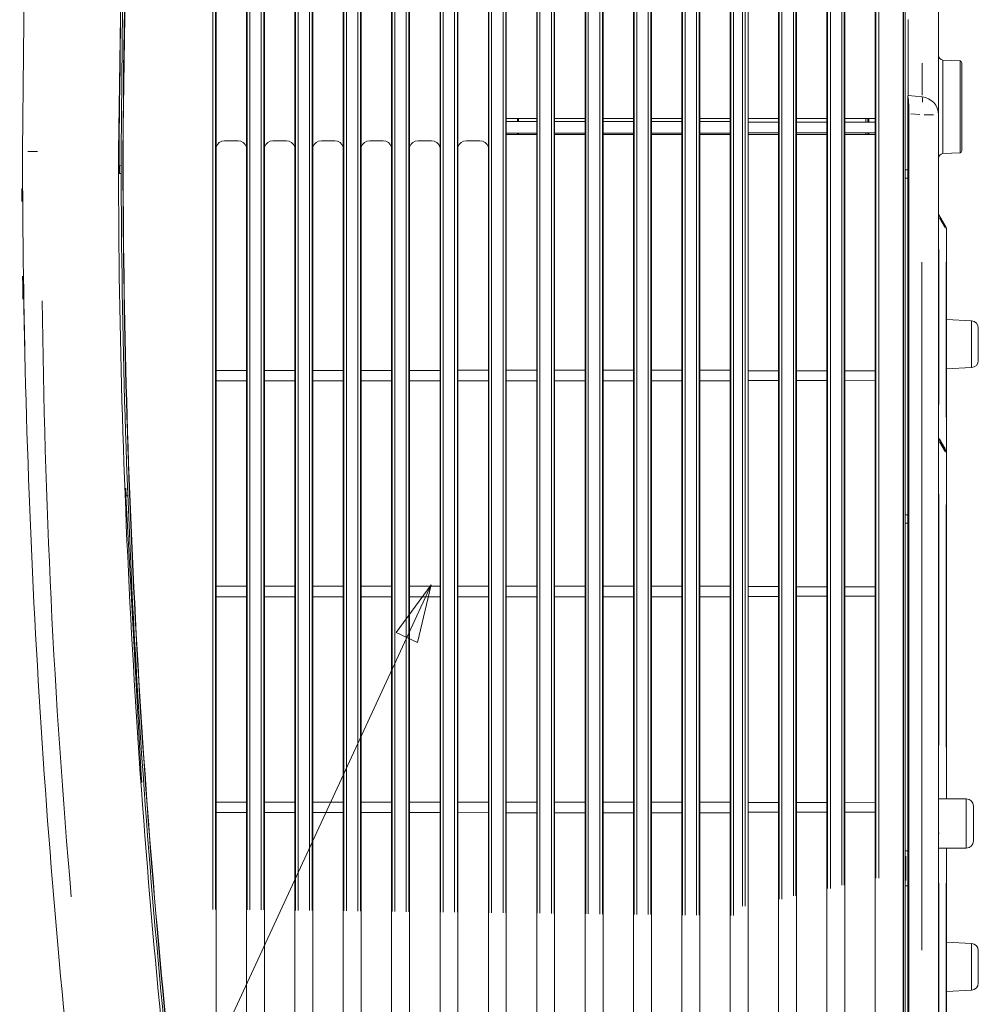
# Model space of a CAD drawing. Units: inches. Extents: x 2.8 to 64.9, y -0.3 to 46.3.
# Drawn here: x 36.6 to 40.8, y 18.3 to 22.6 of the extents above; entities that cross this region are included whole.
import ezdxf

# ---------------------------------------------------------------- set-up
doc = ezdxf.new("R2010")
doc.units = ezdxf.units.IN
doc.header["$MEASUREMENT"] = 0
doc.layers.get('0').update_dxf_attribs({"lineweight": 0})

msp = doc.modelspace()

# ---------------------------------------------------------------- linework, layer by layer
at = {"color": 7, "linetype": 'Continuous', "lineweight": 0, "ltscale": 0.078708}
for p, q in [((37.4156, 22.0596), (37.4156, 24.6156)), ((37.5494, 24.6179), (37.5494, 22.0596)), ((37.6282, 22.0596), (37.6282, 24.6193)), ((37.762, 24.6216), (37.762, 22.0596)), ((37.8407, 22.0596), (37.8407, 24.623)), ((37.9745, 24.6254), (37.9745, 22.0596)), ((38.0532, 22.0596), (38.0532, 24.6267)), ((38.187, 24.6291), (38.187, 22.0596)), ((38.2657, 22.0596), (38.2657, 24.6304)), ((38.3995, 24.6328), (38.3995, 22.0596)), ((38.4782, 22.0596), (38.4782, 24.6341)), ((38.612, 24.6365), (38.612, 22.0596)), ((40.435, 17.8626), (40.435, 24.5938)), ((40.4361, 24.5938), (40.4361, 17.8626)), ((40.4439, 17.8647), (40.4439, 24.5932)), ((37.4012, 18.7109), (37.4012, 23.5734)), ((37.4132, 23.5734), (37.4132, 18.7109)), ((37.552, 18.7091), (37.552, 23.5752)), ((37.5635, 23.5752), (37.5635, 18.7091)), ((37.6137, 18.7083), (37.6137, 23.576)), ((37.6257, 23.576), (37.6257, 18.7083)), ((37.7645, 18.7065), (37.7645, 23.5778)), ((37.776, 23.5778), (37.776, 18.7065)), ((37.8262, 18.7057), (37.8262, 23.5786)), ((37.8382, 23.5786), (37.8382, 18.7057)), ((37.977, 18.7039), (37.977, 23.5804)), ((37.9885, 23.5804), (37.9885, 18.7039)), ((38.0387, 18.7031), (38.0387, 23.5812)), ((38.0507, 23.5812), (38.0507, 18.7031)), ((38.1895, 18.7013), (38.1895, 23.583)), ((38.2011, 23.583), (38.2011, 18.7013)), ((38.2512, 18.7006), (38.2512, 23.5838)), ((38.2632, 23.5838), (38.2632, 18.7006)), ((38.402, 18.6987), (38.402, 23.5856)), ((38.4136, 23.5856), (38.4136, 18.6987)), ((38.4638, 18.698), (38.4638, 23.5864)), ((38.4757, 23.5864), (38.4757, 18.698)), ((38.6145, 18.6962), (38.6145, 23.5882)), ((38.6261, 23.5882), (38.6261, 18.6962)), ((38.6763, 18.6954), (38.6763, 23.589)), ((38.6882, 23.589), (38.6882, 18.6954)), ((38.827, 18.6936), (38.827, 23.5908)), ((38.8386, 23.5908), (38.8386, 18.6936)), ((38.8888, 18.6928), (38.8888, 23.5916)), ((38.9007, 23.5916), (38.9007, 18.6928)), ((39.0395, 18.691), (39.0395, 23.5934)), ((39.0511, 23.5934), (39.0511, 18.691)), ((39.1013, 18.6902), (39.1013, 23.5942)), ((39.1133, 23.5942), (39.1133, 18.6902)), ((39.2521, 18.6884), (39.2521, 23.596)), ((39.2636, 23.596), (39.2636, 18.6884)), ((39.3138, 18.6876), (39.3138, 23.5968)), ((39.3258, 23.5968), (39.3258, 18.6876)), ((39.4646, 18.6858), (39.4646, 23.5986)), ((39.4761, 23.5986), (39.4761, 18.6858)), ((39.5263, 18.685), (39.5263, 23.5994)), ((39.5383, 23.5994), (39.5383, 18.685)), ((39.6771, 18.6832), (39.6771, 23.6012)), ((39.6886, 23.6012), (39.6886, 18.6832)), ((39.7286, 18.7242), (39.7286, 23.5972)), ((39.7406, 23.5972), (39.7406, 18.7242)), ((39.8895, 18.756), (39.8895, 23.5944)), ((39.9021, 23.5944), (39.9021, 18.756)), ((39.9523, 18.7704), (39.9523, 23.5931)), ((39.9632, 23.5931), (39.9632, 18.7704)), ((40.102, 18.8021), (40.102, 23.5903)), ((40.1146, 23.5903), (40.1146, 18.8021)), ((40.1648, 18.8166), (40.1648, 23.5891)), ((40.1757, 23.5891), (40.1757, 18.8166)), ((40.3145, 18.8483), (40.3145, 23.5862)), ((40.3271, 23.5862), (40.3271, 18.8483)), ((38.6907, 22.1712), (38.6907, 22.9269)), ((38.8245, 22.9269), (38.8245, 22.1713)), ((38.9032, 22.1713), (38.9032, 22.9269)), ((39.037, 22.9268), (39.037, 22.1713)), ((39.1157, 22.1714), (39.1157, 22.9268)), ((39.2495, 22.9268), (39.2495, 22.1714)), ((39.3282, 22.1714), (39.3282, 22.9267)), ((39.4621, 22.9267), (39.4621, 22.1715)), ((39.5408, 22.1715), (39.5408, 22.9267)), ((39.6746, 22.9266), (39.6746, 22.1715)), ((39.7533, 22.9286), (39.7533, 22.1695)), ((39.8871, 22.1694), (39.8871, 22.9288)), ((39.9658, 22.9289), (39.9658, 22.1693)), ((40.0996, 22.1691), (40.0996, 22.9291)), ((40.1783, 22.9292), (40.1783, 22.169)), ((40.3121, 22.1688), (40.3121, 22.9293)), ((40.5895, 22.7037), (40.5895, 22.2016)), ((36.9961, 22.6179), (36.9929, 22.2873)), ((40.4561, 22.2854), (40.4561, 22.6199)), ((40.5177, 22.2881), (40.5177, 22.4281)), ((40.6844, 22.4378), (40.6082, 22.4418)), ((40.6082, 22.4418), (40.6082, 22.2362)), ((40.6844, 22.0346), (40.6844, 22.4378)), ((40.6919, 22.43), (40.6919, 22.0424)), ((36.9911, 22.2873), (36.9904, 22.0394)), ((36.9929, 22.2873), (36.9911, 22.2873)), ((40.4557, 22.2851), (40.4561, 22.2851)), ((40.4557, 17.8688), (40.4557, 22.2851)), ((40.4561, 22.2851), (40.4561, 22.2854)), ((40.4561, 22.2854), (40.5177, 22.28)), ((40.6082, 22.2362), (40.6082, 22.0306)), ((40.4594, 17.8685), (40.4594, 22.2066)), ((40.5078, 22.2024), (40.468, 22.2058)), ((40.5272, 22.2016), (40.5684, 22.2016)), ((40.5895, 22.2016), (40.5895, 17.8837)), ((38.6907, 22.1851), (38.8245, 22.1851)), ((38.6907, 22.1712), (38.8245, 22.1713)), ((38.6907, 22.1202), (38.6907, 22.1712)), ((38.7394, 22.1712), (38.7394, 22.1851)), ((38.7438, 22.1851), (38.7438, 22.1712)), ((38.8245, 22.1713), (38.8245, 22.1201)), ((38.9032, 22.1851), (39.037, 22.1851)), ((38.9032, 22.1201), (38.9032, 22.1713)), ((38.9032, 22.1713), (39.037, 22.1713)), ((39.037, 22.1713), (39.037, 22.1201)), ((39.1157, 22.1851), (39.2495, 22.1851)), ((39.1157, 22.12), (39.1157, 22.1714)), ((39.1157, 22.1714), (39.2495, 22.1714)), ((39.2495, 22.1714), (39.2495, 22.12)), ((39.3282, 22.1851), (39.4621, 22.1851)), ((39.3282, 22.1714), (39.4621, 22.1715)), ((39.3282, 22.12), (39.3282, 22.1714)), ((39.4621, 22.1715), (39.4621, 22.1199)), ((39.5408, 22.1851), (39.6746, 22.1851)), ((39.5408, 22.1199), (39.5408, 22.1715)), ((39.5408, 22.1715), (39.6746, 22.1715)), ((39.6746, 22.1715), (39.6746, 22.1199)), ((39.7533, 22.1851), (39.8871, 22.1851)), ((39.7533, 22.1695), (39.7533, 22.1219)), ((39.8871, 22.1694), (39.7533, 22.1695)), ((39.8871, 22.122), (39.8871, 22.1694)), ((39.9658, 22.1851), (40.0996, 22.1851)), ((39.9658, 22.1693), (39.9658, 22.1221)), ((40.0996, 22.1691), (39.9658, 22.1693)), ((40.0996, 22.1223), (40.0996, 22.1691)), ((40.1783, 22.1851), (40.3121, 22.1851)), ((40.1783, 22.169), (40.1783, 22.1224)), ((40.3121, 22.1688), (40.1783, 22.169)), ((40.2708, 22.1689), (40.2708, 22.1851)), ((40.2786, 22.1689), (40.2786, 22.1851)), ((40.2831, 22.1851), (40.2831, 22.1689)), ((40.3121, 22.1226), (40.3121, 22.1688)), ((38.6907, 21.0787), (38.6907, 22.1202)), ((38.8245, 22.1201), (38.6907, 22.1202)), ((38.6907, 22.1142), (38.8245, 22.1142)), ((38.7394, 22.1142), (38.7394, 22.1202)), ((38.7438, 22.1202), (38.7438, 22.1142)), ((38.8245, 22.1201), (38.8245, 21.0788)), ((38.9032, 21.0788), (38.9032, 22.1201)), ((39.037, 22.1201), (38.9032, 22.1201)), ((38.9032, 22.1142), (39.037, 22.1142)), ((39.037, 22.1201), (39.037, 21.0788)), ((39.1157, 21.0788), (39.1157, 22.12)), ((39.2495, 22.12), (39.1157, 22.12)), ((39.1157, 22.1142), (39.2495, 22.1142)), ((39.2495, 22.12), (39.2495, 21.0789)), ((39.3282, 21.0789), (39.3282, 22.12)), ((39.4621, 22.1199), (39.3282, 22.12)), ((39.3282, 22.1142), (39.4621, 22.1142)), ((39.4621, 22.1199), (39.4621, 21.079)), ((39.5408, 21.079), (39.5408, 22.1199)), ((39.6746, 22.1199), (39.5408, 22.1199)), ((39.5408, 22.1142), (39.6746, 22.1142)), ((39.6746, 22.1199), (39.6746, 21.079)), ((39.7533, 22.1219), (39.8871, 22.122)), ((39.7533, 22.1219), (39.7533, 21.077)), ((39.7533, 22.1142), (39.8871, 22.1142)), ((39.8871, 21.0768), (39.8871, 22.122)), ((39.9658, 22.1221), (40.0996, 22.1223)), ((39.9658, 22.1221), (39.9658, 21.0767)), ((39.9658, 22.1142), (40.0996, 22.1142)), ((40.0996, 21.0766), (40.0996, 22.1223)), ((40.1783, 22.1224), (40.3121, 22.1226)), ((40.1783, 22.1224), (40.1783, 21.0765)), ((40.1783, 22.1142), (40.3121, 22.1142)), ((40.2708, 22.1142), (40.2708, 22.1225)), ((40.2786, 22.1142), (40.2786, 22.1225)), ((40.2831, 22.1225), (40.2831, 22.1142)), ((40.3121, 21.0763), (40.3121, 22.1226)), ((37.4156, 21.0783), (37.4156, 22.0596)), ((37.5121, 22.0867), (37.453, 22.0867)), ((37.5494, 22.0596), (37.5494, 21.0784)), ((37.6282, 21.0784), (37.6282, 22.0596)), ((37.7246, 22.0867), (37.6656, 22.0867)), ((37.762, 22.0596), (37.762, 21.0784)), ((37.8407, 21.0785), (37.8407, 22.0596)), ((37.9371, 22.0867), (37.8781, 22.0867)), ((37.9745, 22.0596), (37.9745, 21.0785)), ((38.0532, 21.0785), (38.0532, 22.0596)), ((38.1496, 22.0867), (38.0906, 22.0867)), ((38.187, 22.0596), (38.187, 21.0786)), ((38.2657, 21.0786), (38.2657, 22.0596)), ((38.3621, 22.0867), (38.3031, 22.0867)), ((38.3995, 22.0596), (38.3995, 21.0786)), ((38.4782, 21.0787), (38.4782, 22.0596)), ((38.5746, 22.0867), (38.5156, 22.0867)), ((38.612, 22.0596), (38.612, 21.0787)), ((36.6314, 22.0394), (36.5882, 22.0394)), ((36.9904, 22.0394), (36.9867, 22.0394)), ((36.9904, 22.0394), (36.9904, 21.9778)), ((37.0064, 22.0394), (37.0074, 22.0394)), ((40.6082, 22.0306), (40.6844, 22.0346)), ((36.9904, 21.9778), (36.9908, 21.9778)), ((36.9908, 21.9778), (36.9909, 21.9437)), ((36.9996, 21.9776), (36.9908, 21.9778)), ((36.9909, 21.9437), (36.9905, 21.9437)), ((36.9909, 21.9437), (37.0001, 21.9439)), ((40.5911, 21.7612), (40.6234, 21.7054)), ((40.5896, 21.7553), (40.5896, 21.7553)), ((40.6197, 21.7058), (40.5948, 21.749)), ((40.6235, 21.6995), (40.6237, 21.6995)), ((40.625, 21.6995), (40.625, 20.7274)), ((40.5911, 21.6095), (40.5911, 20.9291)), ((40.5163, 18.5314), (40.5163, 21.5539)), ((40.6234, 20.8732), (40.6234, 21.5536)), ((40.7348, 21.2958), (40.625, 21.3016)), ((40.7348, 21.1933), (40.7348, 21.2958)), ((40.7647, 21.2644), (40.7647, 21.1223)), ((40.7348, 21.0909), (40.7348, 21.1933)), ((37.4156, 21.0783), (37.5494, 21.0784)), ((37.4156, 21.0329), (37.4156, 21.0783)), ((37.5494, 21.0784), (37.5494, 21.0328)), ((37.6282, 21.0328), (37.6282, 21.0784)), ((37.6282, 21.0784), (37.762, 21.0784)), ((37.762, 21.0784), (37.762, 21.0327)), ((37.8407, 21.0327), (37.8407, 21.0785)), ((37.8407, 21.0785), (37.9745, 21.0785)), ((37.9745, 21.0785), (37.9745, 21.0327)), ((38.0532, 21.0785), (38.187, 21.0786)), ((38.0532, 21.0327), (38.0532, 21.0785)), ((38.187, 21.0786), (38.187, 21.0326)), ((38.2657, 21.0326), (38.2657, 21.0786)), ((38.2657, 21.0786), (38.3995, 21.0786)), ((38.3995, 21.0786), (38.3995, 21.0326)), ((38.4782, 21.0325), (38.4782, 21.0787)), ((38.4782, 21.0787), (38.612, 21.0787)), ((38.612, 21.0787), (38.612, 21.0325)), ((38.6907, 21.0787), (38.8245, 21.0788)), ((38.6907, 21.0325), (38.6907, 21.0787)), ((38.8245, 21.0788), (38.8245, 21.0324)), ((38.9032, 21.0324), (38.9032, 21.0788)), ((38.9032, 21.0788), (39.037, 21.0788)), ((39.037, 21.0788), (39.037, 21.0324)), ((39.1157, 21.0788), (39.2495, 21.0789)), ((39.1157, 21.0323), (39.1157, 21.0788)), ((39.2495, 21.0789), (39.2495, 21.0323)), ((39.3282, 21.0789), (39.4621, 21.079)), ((39.3282, 21.0323), (39.3282, 21.0789)), ((39.4621, 21.079), (39.4621, 21.0322)), ((39.5408, 21.0322), (39.5408, 21.079)), ((39.5408, 21.079), (39.6746, 21.079)), ((39.6746, 21.079), (39.6746, 21.0322)), ((39.7533, 21.077), (39.7533, 21.0342)), ((39.8871, 21.0768), (39.7533, 21.077)), ((39.8871, 21.0343), (39.8871, 21.0768)), ((39.9658, 21.0767), (39.9658, 21.0344)), ((40.0996, 21.0766), (39.9658, 21.0767)), ((40.0996, 21.0346), (40.0996, 21.0766)), ((40.1783, 21.0765), (40.1783, 21.0347)), ((40.3121, 21.0763), (40.1783, 21.0765)), ((40.3121, 21.0349), (40.3121, 21.0763)), ((40.625, 21.0851), (40.7348, 21.0909)), ((37.4156, 20.1299), (37.4156, 21.0329)), ((37.5494, 21.0328), (37.4156, 21.0329)), ((37.5494, 21.0328), (37.5494, 20.1299)), ((37.6282, 20.13), (37.6282, 21.0328)), ((37.762, 21.0327), (37.6282, 21.0328)), ((37.762, 21.0327), (37.762, 20.13)), ((37.8407, 20.13), (37.8407, 21.0327)), ((37.9745, 21.0327), (37.8407, 21.0327)), ((37.9745, 21.0327), (37.9745, 20.1301)), ((38.0532, 20.1301), (38.0532, 21.0327)), ((38.187, 21.0326), (38.0532, 21.0327)), ((38.187, 21.0326), (38.187, 20.1301)), ((38.2657, 20.1302), (38.2657, 21.0326)), ((38.3995, 21.0326), (38.2657, 21.0326)), ((38.3995, 21.0326), (38.3995, 20.1302)), ((38.4782, 20.1302), (38.4782, 21.0325)), ((38.612, 21.0325), (38.4782, 21.0325)), ((38.612, 21.0325), (38.612, 20.1303)), ((38.6907, 20.1303), (38.6907, 21.0325)), ((38.8245, 21.0324), (38.6907, 21.0325)), ((38.8245, 21.0324), (38.8245, 20.1303)), ((38.9032, 20.1304), (38.9032, 21.0324)), ((39.037, 21.0324), (38.9032, 21.0324)), ((39.037, 21.0324), (39.037, 20.1304)), ((39.1157, 20.1304), (39.1157, 21.0323)), ((39.2495, 21.0323), (39.1157, 21.0323)), ((39.2495, 21.0323), (39.2495, 20.1305)), ((39.3282, 20.1305), (39.3282, 21.0323)), ((39.4621, 21.0322), (39.3282, 21.0323)), ((39.4621, 21.0322), (39.4621, 20.1305)), ((39.5408, 20.1305), (39.5408, 21.0322)), ((39.6746, 21.0322), (39.5408, 21.0322)), ((39.6746, 21.0322), (39.6746, 20.1306)), ((39.7533, 21.0342), (39.8871, 21.0343)), ((39.7533, 21.0342), (39.7533, 20.1286)), ((39.8871, 20.1284), (39.8871, 21.0343)), ((39.9658, 21.0344), (40.0996, 21.0346)), ((39.9658, 21.0344), (39.9658, 20.1283)), ((40.0996, 20.1282), (40.0996, 21.0346)), ((40.1783, 21.0347), (40.3121, 21.0349)), ((40.1783, 21.0347), (40.1783, 20.1281)), ((40.3121, 20.1279), (40.3121, 21.0349)), ((40.5896, 20.7833), (40.5896, 20.7833)), ((40.5896, 20.7715), (40.5896, 20.7715)), ((40.5911, 20.7774), (40.6234, 20.7215)), ((40.5948, 20.7769), (40.6197, 20.7337)), ((40.6197, 20.7219), (40.5948, 20.7651)), ((40.6235, 20.7274), (40.6237, 20.7274)), ((40.625, 20.7156), (40.625, 20.7274)), ((40.6235, 20.7156), (40.6237, 20.7156)), ((40.625, 20.7156), (40.625, 19.1961)), ((37.0185, 20.561), (37.0189, 20.561)), ((37.0189, 20.561), (37.0202, 20.5269)), ((37.0202, 20.5269), (37.0198, 20.5269)), ((37.0198, 20.5269), (37.0868, 19.3017)), ((37.0202, 20.5269), (37.0305, 20.5271)), ((40.5911, 20.5352), (40.5911, 19.4324)), ((40.6234, 19.424), (40.6234, 20.4877)), ((37.4156, 20.0844), (37.4156, 20.1299)), ((37.4156, 20.1299), (37.5494, 20.1299)), ((37.5494, 20.1299), (37.5494, 20.0844)), ((37.6282, 20.0844), (37.6282, 20.13)), ((37.6282, 20.13), (37.762, 20.13)), ((37.762, 20.13), (37.762, 20.0843)), ((37.8407, 20.13), (37.9745, 20.1301)), ((37.8407, 20.0843), (37.8407, 20.13)), ((37.9745, 20.1301), (37.9745, 20.0843)), ((38.0532, 20.0842), (38.0532, 20.1301)), ((38.0532, 20.1301), (38.187, 20.1301)), ((38.187, 20.1301), (38.187, 20.0842)), ((38.2657, 20.0842), (38.2657, 20.1302)), ((38.2657, 20.1302), (38.3995, 20.1302)), ((38.3995, 20.1302), (38.3995, 20.0841)), ((38.4782, 20.1302), (38.612, 20.1303)), ((38.4782, 20.0841), (38.4782, 20.1302)), ((38.612, 20.1303), (38.612, 20.0841)), ((38.6907, 20.084), (38.6907, 20.1303)), ((38.6907, 20.1303), (38.8245, 20.1303)), ((38.8245, 20.1303), (38.8245, 20.084)), ((38.9032, 20.084), (38.9032, 20.1304)), ((38.9032, 20.1304), (39.037, 20.1304)), ((39.037, 20.1304), (39.037, 20.0839)), ((39.1157, 20.1304), (39.2495, 20.1305)), ((39.1157, 20.0839), (39.1157, 20.1304)), ((39.2495, 20.1305), (39.2495, 20.0839)), ((39.3282, 20.0838), (39.3282, 20.1305)), ((39.3282, 20.1305), (39.4621, 20.1305)), ((39.4621, 20.1305), (39.4621, 20.0838)), ((39.5408, 20.1305), (39.6746, 20.1306)), ((39.5408, 20.0838), (39.5408, 20.1305)), ((39.6746, 20.1306), (39.6746, 20.0837)), ((39.7533, 20.1286), (39.7533, 20.0857)), ((39.8871, 20.1284), (39.7533, 20.1286)), ((39.8871, 20.0859), (39.8871, 20.1284)), ((39.9658, 20.1283), (39.9658, 20.086)), ((40.0996, 20.1282), (39.9658, 20.1283)), ((40.0996, 20.0862), (40.0996, 20.1282)), ((40.1783, 20.1281), (40.1783, 20.0863)), ((40.3121, 20.1279), (40.1783, 20.1281)), ((40.3121, 20.0864), (40.3121, 20.1279)), ((37.4156, 19.1815), (37.4156, 20.0844)), ((37.5494, 20.0844), (37.4156, 20.0844)), ((37.5494, 20.0844), (37.5494, 19.1815)), ((37.6282, 19.1815), (37.6282, 20.0844)), ((37.762, 20.0843), (37.6282, 20.0844)), ((37.762, 20.0843), (37.762, 19.1816)), ((37.8407, 19.1816), (37.8407, 20.0843)), ((37.9745, 20.0843), (37.8407, 20.0843)), ((37.9745, 20.0843), (37.9745, 19.1816)), ((38.0532, 19.1817), (38.0532, 20.0842)), ((38.187, 20.0842), (38.0532, 20.0842)), ((38.187, 20.0842), (38.187, 19.1817)), ((38.2657, 19.1817), (38.2657, 20.0842)), ((38.3995, 20.0841), (38.2657, 20.0842)), ((38.3995, 20.0841), (38.3995, 19.1818)), ((38.4782, 19.1818), (38.4782, 20.0841)), ((38.612, 20.0841), (38.4782, 20.0841)), ((38.612, 20.0841), (38.612, 19.1818)), ((38.6907, 19.1819), (38.6907, 20.084)), ((38.8245, 20.084), (38.6907, 20.084)), ((38.8245, 20.084), (38.8245, 19.1819)), ((38.9032, 19.1819), (38.9032, 20.084)), ((39.037, 20.0839), (38.9032, 20.084)), ((39.037, 20.0839), (39.037, 19.182)), ((39.1157, 19.182), (39.1157, 20.0839)), ((39.2495, 20.0839), (39.1157, 20.0839)), ((39.2495, 20.0839), (39.2495, 19.182)), ((39.3282, 19.182), (39.3282, 20.0838)), ((39.4621, 20.0838), (39.3282, 20.0838)), ((39.4621, 20.0838), (39.4621, 19.1821)), ((39.5408, 19.1821), (39.5408, 20.0838)), ((39.6746, 20.0837), (39.5408, 20.0838)), ((39.6746, 20.0837), (39.6746, 19.1822)), ((39.7533, 20.0857), (39.8871, 20.0859)), ((39.7533, 20.0857), (39.7533, 19.1801)), ((39.8871, 19.18), (39.8871, 20.0859)), ((39.9658, 20.086), (40.0996, 20.0862)), ((39.9658, 20.086), (39.9658, 19.1799)), ((40.0996, 19.1797), (40.0996, 20.0862)), ((40.1783, 20.0863), (40.3121, 20.0864)), ((40.1783, 20.0863), (40.1783, 19.1796)), ((40.3121, 19.1795), (40.3121, 20.0864)), ((37.0868, 19.3017), (37.0872, 19.3017)), ((37.0872, 19.3017), (37.0896, 19.2676)), ((37.0896, 19.2676), (37.0892, 19.2676)), ((37.4156, 19.136), (37.4156, 19.1815)), ((37.4156, 19.1815), (37.5494, 19.1815)), ((37.5494, 19.1815), (37.5494, 19.136)), ((37.6282, 19.1815), (37.762, 19.1816)), ((37.6282, 19.1359), (37.6282, 19.1815)), ((37.762, 19.1816), (37.762, 19.1359)), ((37.8407, 19.1359), (37.8407, 19.1816)), ((37.8407, 19.1816), (37.9745, 19.1816)), ((37.9745, 19.1816), (37.9745, 19.1358)), ((38.0532, 19.1358), (38.0532, 19.1817)), ((38.0532, 19.1817), (38.187, 19.1817)), ((38.187, 19.1817), (38.187, 19.1358)), ((38.2657, 19.1817), (38.3995, 19.1818)), ((38.2657, 19.1357), (38.2657, 19.1817)), ((38.3995, 19.1818), (38.3995, 19.1357)), ((38.4782, 19.1357), (38.4782, 19.1818)), ((38.4782, 19.1818), (38.612, 19.1818)), ((38.612, 19.1818), (38.612, 19.1356)), ((38.6907, 19.1356), (38.6907, 19.1819)), ((38.6907, 19.1819), (38.8245, 19.1819)), ((38.8245, 19.1819), (38.8245, 19.1356)), ((38.9032, 19.1819), (39.037, 19.182)), ((38.9032, 19.1355), (38.9032, 19.1819)), ((39.037, 19.182), (39.037, 19.1355)), ((39.1157, 19.1355), (39.1157, 19.182)), ((39.1157, 19.182), (39.2495, 19.182)), ((39.2495, 19.182), (39.2495, 19.1354)), ((39.3282, 19.182), (39.4621, 19.1821)), ((39.3282, 19.1354), (39.3282, 19.182)), ((39.4621, 19.1821), (39.4621, 19.1354)), ((39.5408, 19.1821), (39.6746, 19.1822)), ((39.5408, 19.1353), (39.5408, 19.1821)), ((39.6746, 19.1822), (39.6746, 19.1353)), ((39.7533, 19.1801), (39.7533, 19.1373)), ((39.8871, 19.18), (39.7533, 19.1801)), ((39.8871, 19.1375), (39.8871, 19.18)), ((39.9658, 19.1799), (39.9658, 19.1376)), ((40.0996, 19.1797), (39.9658, 19.1799)), ((40.0996, 19.1377), (40.0996, 19.1797)), ((40.1783, 19.1796), (40.1783, 19.1378)), ((40.3121, 19.1795), (40.1783, 19.1796)), ((40.3121, 19.138), (40.3121, 19.1795)), ((40.7115, 19.1961), (40.5895, 19.1961)), ((40.7115, 19.0879), (40.7115, 19.1961)), ((40.743, 19.1646), (40.743, 19.0112)), ((37.4156, 18.233), (37.4156, 19.136)), ((37.5494, 19.136), (37.4156, 19.136)), ((37.5494, 19.136), (37.5494, 18.2331)), ((37.6282, 18.2331), (37.6282, 19.1359)), ((37.762, 19.1359), (37.6282, 19.1359)), ((37.762, 19.1359), (37.762, 18.2331)), ((37.8407, 18.2332), (37.8407, 19.1359)), ((37.9745, 19.1358), (37.8407, 19.1359)), ((37.9745, 19.1358), (37.9745, 18.2332)), ((38.0532, 18.2332), (38.0532, 19.1358)), ((38.187, 19.1358), (38.0532, 19.1358)), ((38.187, 19.1358), (38.187, 18.2333)), ((38.2657, 18.2333), (38.2657, 19.1357)), ((38.3995, 19.1357), (38.2657, 19.1357)), ((38.3995, 19.1357), (38.3995, 18.2333)), ((38.4782, 18.2334), (38.4782, 19.1357)), ((38.612, 19.1356), (38.4782, 19.1357)), ((38.612, 19.1356), (38.612, 18.2334)), ((38.6907, 18.2334), (38.6907, 19.1356)), ((38.8245, 19.1356), (38.6907, 19.1356)), ((38.8245, 19.1356), (38.8245, 18.2335)), ((38.9032, 18.2335), (38.9032, 19.1355)), ((39.037, 19.1355), (38.9032, 19.1355)), ((39.037, 19.1355), (39.037, 18.2335)), ((39.1157, 18.2336), (39.1157, 19.1355)), ((39.2495, 19.1354), (39.1157, 19.1355)), ((39.2495, 19.1354), (39.2495, 18.2336)), ((39.3282, 18.2336), (39.3282, 19.1354)), ((39.4621, 19.1354), (39.3282, 19.1354)), ((39.4621, 19.1354), (39.4621, 18.2337)), ((39.5408, 18.2337), (39.5408, 19.1353)), ((39.6746, 19.1353), (39.5408, 19.1353)), ((39.6746, 19.1353), (39.6746, 18.2337)), ((39.7533, 19.1373), (39.8871, 19.1375)), ((39.7533, 19.1373), (39.7533, 18.2317)), ((39.8871, 18.2315), (39.8871, 19.1375)), ((39.9658, 19.1376), (40.0996, 19.1377)), ((39.9658, 19.1376), (39.9658, 18.2315)), ((40.0996, 18.2313), (40.0996, 19.1377)), ((40.1783, 19.1378), (40.3121, 19.138)), ((40.1783, 19.1378), (40.1783, 18.2312)), ((40.3121, 18.231), (40.3121, 19.138)), ((40.7115, 18.9797), (40.7115, 19.0879)), ((40.4439, 18.9679), (40.4459, 18.9679)), ((40.4459, 18.9679), (40.4557, 18.9679)), ((40.4459, 18.8374), (40.4459, 18.9448)), ((40.5895, 18.9797), (40.7115, 18.9797)), ((40.625, 18.9797), (40.625, 17.9516)), ((40.4439, 18.8144), (40.4459, 18.8144)), ((40.4557, 18.8144), (40.4459, 18.8144)), ((40.5911, 18.8252), (40.5911, 18.1043)), ((40.6234, 18.1058), (40.6234, 18.8255)), ((40.7348, 18.5607), (40.625, 18.5665)), ((40.7348, 18.4582), (40.7348, 18.5607)), ((40.7647, 18.5293), (40.7647, 18.3872)), ((40.7348, 18.3558), (40.7348, 18.4582)), ((40.625, 18.35), (40.7348, 18.3558))]:
    msp.add_line(p, q, dxfattribs=at)
at = {"color": 7, "linetype": 'Continuous', "lineweight": 0, "ltscale": 0.009839}
msp.add_line((36.5528, 16.2291), (38.3614, 20.1371), dxfattribs=at)
at = {"color": 7, "linetype": 'Continuous', "lineweight": 0, "ltscale": 0.078708, "flags": 128}
for points in [[(36.5656, 22.0394), (36.5741, 22.8961), (36.5995, 23.7525), (36.6419, 24.6081)], [(36.9867, 22.0394), (37.006, 23.325), (37.0638, 24.6095)], [(36.9985, 22.0394), (37.0056, 22.8184), (37.0268, 23.5972), (37.0756, 24.6097)], [(37.0835, 24.6098), (37.0257, 23.3252), (37.0064, 22.0394)], [(37.0074, 22.0394), (37.0089, 22.3976), (37.0209, 23.1139), (37.0448, 23.8299), (37.0807, 24.5454), (37.0846, 24.6098)], [(40.4439, 21.9594), (40.4442, 21.9594), (40.4476, 21.9595), (40.4505, 21.9595), (40.4529, 21.9596), (40.4547, 21.9596), (40.4558, 21.9596), (40.4561, 21.9596)], [(40.4561, 21.9225), (40.4558, 21.9225), (40.4547, 21.9225), (40.4529, 21.9225), (40.4505, 21.9226), (40.4476, 21.9226), (40.4442, 21.9227), (40.4439, 21.9227)], [(36.5623, 21.8201), (36.5622, 21.835), (36.5621, 21.8499), (36.562, 21.8781)], [(40.5911, 21.7553), (40.5906, 21.7588), (40.5904, 21.7609), (40.5906, 21.7618), (40.5911, 21.7612)], [(36.567, 21.3913), (36.5665, 21.4224), (36.566, 21.4534), (36.5655, 21.4917)], [(36.5754, 21.1593), (36.5755, 21.1583), (36.5749, 21.1841), (36.5738, 21.2379), (36.5722, 21.3177), (36.5717, 21.3468)], [(36.5759, 21.14), (36.5756, 21.1527), (36.5748, 21.1863)], [(40.5911, 20.7715), (40.5906, 20.7749), (40.5904, 20.7771), (40.5906, 20.7779), (40.5911, 20.7774)], [(40.6234, 20.7215), (40.6239, 20.721), (40.6241, 20.7218), (40.6239, 20.724), (40.6234, 20.7274)], [(40.4439, 20.4443), (40.4442, 20.4443), (40.4476, 20.4444), (40.4505, 20.4444), (40.4529, 20.4445), (40.4547, 20.4445), (40.4558, 20.4445), (40.4561, 20.4445)], [(40.4561, 20.4073), (40.4558, 20.4073), (40.4547, 20.4074), (40.4529, 20.4074), (40.4505, 20.4074), (40.4476, 20.4075), (40.4442, 20.4076), (40.4439, 20.4076)], [(40.5895, 19.0426), (40.5916, 19.0461), (40.5921, 19.0469)]]:
    msp.add_lwpolyline(points, dxfattribs=at)
at = {"color": 7, "linetype": 'Continuous', "lineweight": 0, "ltscale": 0.009839, "flags": 128}
msp.add_lwpolyline([(38.2075, 19.9264), (38.3614, 20.1371), (38.3004, 19.8834), (38.2075, 19.9264)], close=True, dxfattribs=at)
at = {"color": 7, "linetype": 'Continuous', "lineweight": 0, "ltscale": 0.078708}
for centre, radius, start, end in [((40.6092, 22.4615), 0.0197, 180, 267), ((40.684, 22.43), 0.00787, 0, 87), ((39.9885, 22.2237), 0.4712, 357.9206, 7.4878), ((40.5108, 22.2016), 0.0787, 0, 85), ((40.4511, 22.2643), 0.0688, 353.7864, 12.1325), ((37.453, 22.0473), 0.0394, 89.9932, 161.7912), ((37.5121, 22.0473), 0.0393, 18.1906, 89.9976), ((37.6656, 22.0473), 0.0394, 89.9932, 161.7912), ((37.7246, 22.0473), 0.0393, 18.1906, 89.9976), ((37.8781, 22.0473), 0.0394, 89.9932, 161.7912), ((37.9371, 22.0473), 0.0393, 18.1906, 89.9976), ((38.0906, 22.0473), 0.0394, 89.9933, 161.7911), ((38.1496, 22.0473), 0.0393, 18.1906, 89.9975), ((38.3031, 22.0473), 0.0394, 89.9932, 161.7911), ((38.3621, 22.0473), 0.0393, 18.1906, 89.9975), ((38.5156, 22.0473), 0.0394, 89.9933, 161.7911), ((38.5746, 22.0473), 0.0393, 18.1906, 89.9975), ((75.9195, 22.0394), 39.3539, 179.99999, 186.37577), ((75.9179, 22.0393), 38.9312, 179.99986, 186.44117), ((75.9277, 22.0399), 38.9292, 180.00067, 186.44261), ((75.9179, 22.0393), 38.9116, 179.99986, 186.44494), ((75.9267, 22.0398), 38.9193, 180.00059, 186.44421), ((40.6092, 22.0109), 0.0197, 93, 180), ((40.684, 22.0424), 0.00787, 273, 0), ((40.6013, 21.7671), 0.0118, 180, 210), ((40.6132, 21.6995), 0.0118, 0, 30), ((40.617, 21.7026), 0.00708, 339.6651, 0.0037), ((70.6894, 21.73), 34.0391, 180.58244, 184.99642), ((40.7332, 21.2644), 0.0315, 0, 87), ((40.7332, 21.1223), 0.0315, 273, 0), ((40.6013, 20.7833), 0.0118, 180, 210), ((40.5955, 20.78), 0.00503, 178.3984, 204.2306), ((40.6132, 20.7156), 0.0118, 0, 30), ((40.617, 20.7188), 0.00708, 339.6632, 0.0056), ((40.7115, 19.1646), 0.0315, 0, 90), ((40.7115, 19.0112), 0.0315, 270, 0), ((40.7332, 18.5293), 0.0315, 0, 87), ((40.7332, 18.3872), 0.0315, 273, 0)]:
    msp.add_arc(centre, radius, start, end, dxfattribs=at)

doc.saveas('drawing.dxf')
